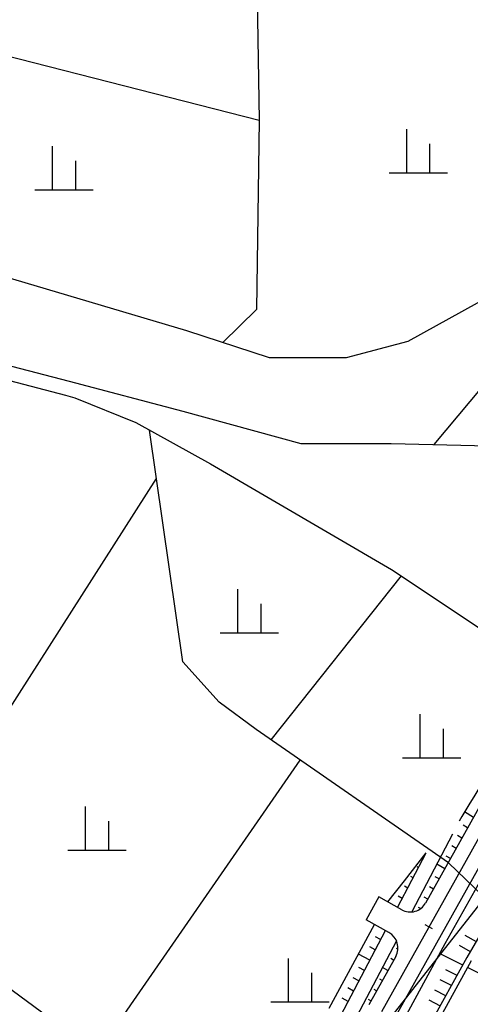
# Model space of a CAD drawing. Units: millimetres. Extents: x 197464 to 204533, y 496755 to 502633.
# Drawn here: x 198356 to 198433, y 499238 to 499408 of the extents above; entities that cross this region are included whole.
import ezdxf

# ---------------------------------------------------------------- set-up
doc = ezdxf.new("R2010")
doc.units = ezdxf.units.MM
for name, color, linetype, true_color in [('2112', 7, 'Continuous', 0xffffff), ('5111', 7, 'Continuous', 0xffffff), ('5112', 7, 'Continuous', 0xffffff), ('5211', 7, 'Continuous', 0xffffff)]:
    doc.layers.add(name, color=color, linetype=linetype, true_color=true_color)
doc.layers.add('적성-전곡-노선도', color=7, linetype='Continuous')

msp = doc.modelspace()

# ---------------------------------------------------------------- linework, layer by layer
at = {"layer": '2112', "color": 8}
for points in [[(198426.819423, 499334.570853), (198435.067061, 499344.442727), (198455.482367, 499358.269046), (198477.873355, 499373.412142), (198486.533057, 499380.308193), (198492.939008, 499386.52293), (198496.240901, 499390.692712), (198501.617378, 499396.3122), (198504.821019, 499398.698203), (198512.408488, 499402.965095), (198516.800202, 499405.637647), (198521.20164, 499407.671968)], [(198341.519051, 499351.388008), (198364.224988, 499345.472407), (198383.69313, 499340.308132), (198403.955895, 499334.746626), (198419.451037, 499334.746371), (198436.138094, 499334.348879), (198468.690526, 499329.349621), (198522.670987, 499320.553755), (198556.198025, 499309.761754), (198574.721697, 499303.908186), (198582.023109, 499301.045354), (198587.24982, 499297.280933), (198591.570114, 499291.438751)]]:
    msp.add_lwpolyline(points, dxfattribs=at)
at = {"layer": '5111', "color": 0}
for points in [[(198353.11959, 499432.460475), (198356.273945, 499434.037446), (198362.897909, 499434.667664), (198370.783046, 499434.352371), (198382.137799, 499433.405489), (198390.653504, 499431.514366), (198399.169167, 499427.099525), (198410.208535, 499420.792457), (198419.356213, 499420.160776), (198425.980157, 499419.530339), (198436.477297, 499414.954275), (198463.535614, 499406.327722), (198472.554137, 499402.799422), (198475.692099, 499399.271218), (198475.692009, 499393.782314), (198470.594132, 499386.333945), (198461.182647, 499377.709194), (198448.260726, 499366.631757), (198422.338186, 499352.269371), (198411.718612, 499349.459534), (198398.601171, 499349.45975), (198384.396575, 499354.106847), (198353.007013, 499363.428757)], [(198344.278748, 499348.080949), (198363.588204, 499343.050236), (198365.168726, 499342.630975), (198375.663932, 499338.355206), (198388.470597, 499331.251383), (198419.536563, 499313.133759), (198439.341508, 499299.858982), (198446.322443, 499296.334405), (198450.7879, 499294.889982), (198460.077721, 499293.438957), (198471.886408, 499293.438763), (198498.24766, 499292.212558), (198521.645068, 499289.782088), (198533.144843, 499286.982839), (198544.913944, 499283.042919), (198548.46873, 499281.549904), (198555.004753, 499277.874198), (198557.671278, 499275.07701), (198559.120332, 499272.851501), (198559.446404, 499269.483449), (198558.13326, 499265.545339), (198554.728816, 499262.404582), (198551.848953, 499258.740548), (198541.90026, 499226.544675)], [(198522.310995, 499118.738666), (198484.681939, 499139.330624), (198429.426903, 499185.368318), (198335.987336, 499254.360676), (198331.733545, 499254.360746), (198327.479666, 499249.045132), (198323.690373, 499243.36233)]]:
    msp.add_lwpolyline(points, dxfattribs=at)
at = {"layer": '5112', "color": 0}
for points in [[(198396.169499, 499428.654666), (198396.791604, 499390.319216), (198396.372484, 499357.762311), (198390.581112, 499352.083548)], [(198332.280106, 499406.812454), (198396.791604, 499390.319216)], [(198510.145609, 499183.183697), (198464.293759, 499229.074481), (198429.273246, 499262.739854), (198396.274805, 499285.633085), (198389.951275, 499290.301704), (198383.705248, 499297.240225), (198377.971208, 499337.075366)], [(198331.733545, 499254.360746), (198379.168836, 499328.755284)], [(198398.871489, 499283.831591), (198421.211101, 499312.011357)], [(198397.83516, 499208.694505), (198435.519619, 499256.735188), (198445.431018, 499272.5638), (198449.771976, 499284.00466), (198450.756533, 499294.900128)], [(198369.012633, 499229.976004), (198403.852606, 499280.375856)]]:
    msp.add_lwpolyline(points, dxfattribs=at)
at = {"layer": '5211', "color": 0}
for points in [[(198422.123142, 499381.254285), (198422.123142, 499388.754285)], [(198361.334654, 499378.333403), (198361.334654, 499385.833403)], [(198426.123142, 499381.254285), (198426.123142, 499386.254285)], [(198365.334654, 499378.333403), (198365.334654, 499383.333403)], [(198419.123142, 499381.254285), (198429.123142, 499381.254285)], [(198358.334654, 499378.333403), (198368.334654, 499378.333403)], [(198393.145779, 499302.222001), (198393.145779, 499309.722001)], [(198397.145779, 499302.222001), (198397.145779, 499307.222001)], [(198390.145779, 499302.222001), (198400.145779, 499302.222001)], [(198424.418264, 499280.755457), (198424.418264, 499288.255457)], [(198428.418264, 499280.755457), (198428.418264, 499285.755457)], [(198421.418264, 499280.755457), (198431.418264, 499280.755457)], [(198367.005415, 499264.889944), (198367.005415, 499272.389944)], [(198371.005415, 499264.889944), (198371.005415, 499269.889944)], [(198364.005415, 499264.889944), (198374.005415, 499264.889944)], [(198401.830351, 499238.819783), (198401.830351, 499246.319783)], [(198405.830351, 499238.819783), (198405.830351, 499243.819783)], [(198398.830351, 499238.819783), (198408.830351, 499238.819783)]]:
    msp.add_lwpolyline(points, dxfattribs=at)
at = {"layer": '적성-전곡-노선도', "linetype": 'ByBlock'}
for p, q in [((198435.520324, 499274.028714), (198425.361734, 499255.823594)), ((198437.70156, 499272.807148), (198417.798372, 499237.138818)), ((198439.882796, 499271.585582), (198419.987581, 499235.931539)), ((198417.35227, 499256.861524), (198415.159518, 499252.931912)), ((198421.278103, 499254.666836), (198417.35227, 499256.861524)), ((198419.089488, 499250.734911), (198415.159518, 499252.931912)), ((198426.541676, 499251.371065), (198425.31913, 499252.053254)), ((198420.245313, 499246.654499), (198415.609164, 499238.346098))]:
    msp.add_line(p, q, dxfattribs=at)
at = {"layer": '적성-전곡-노선도'}
for p, q in [((198431.569653, 499270.710886), (198431.139585, 499269.888151)), ((198433.563713, 499270.52229), (198432.042023, 499271.487432)), ((198432.573101, 499268.747021), (198431.822458, 499269.20233)), ((198429.97304, 499267.65651), (198422.988899, 499254.295606)), ((198431.58404, 499266.974534), (198430.844007, 499267.403401)), ((198438.478243, 499266.312308), (198428.698592, 499248.829454)), ((198430.600692, 499265.212284), (198429.874479, 499265.620877)), ((198420.559702, 499255.068449), (198425.448664, 499264.421203)), ((198421.740138, 499259.66022), (198425.448664, 499264.421203)), ((198425.078229, 499263.712549), (198424.951743, 499263.783259)), ((198429.624271, 499263.462449), (198428.915888, 499263.858462)), ((198442.485056, 499263.761242), (198432.418587, 499246.460967)), ((198424.151352, 499261.9394), (198423.929866, 499262.063219)), ((198428.649715, 499261.715955), (198427.270715, 499262.486867)), ((198423.224474, 499260.166251), (198422.844746, 499260.378534)), ((198427.675158, 499259.969461), (198427.009498, 499260.34159)), ((198418.89035, 499256.001679), (198421.740138, 499259.66022)), ((198422.297597, 499258.393103), (198421.759626, 499258.693849)), ((198426.700602, 499258.222966), (198426.058781, 499258.581768)), ((198421.37072, 499256.619954), (198420.674506, 499257.009164)), ((198425.726045, 499256.476472), (198425.108064, 499256.821947)), ((198424.512495, 499254.863584), (198424.157347, 499255.062125)), ((198408.830136, 499237.769813), (198416.628628, 499252.110624)), ((198410.804012, 499236.513065), (198418.466406, 499251.083237)), ((198417.651592, 499249.533854), (198416.748136, 499250.03892)), ((198432.090197, 499250.295289), (198434.024007, 499249.220047)), ((198420.374914, 499249.316799), (198412.929724, 499235.159643)), ((198416.720376, 499247.763131), (198415.801053, 499248.277067)), ((198428.698592, 499248.829454), (198419.129717, 499231.212165)), ((198431.103601, 499248.555487), (198433.017964, 499247.491058)), ((198415.78916, 499245.992408), (198413.881496, 499247.058864)), ((198420.615982, 499247.87665), (198420.349055, 499248.025872)), ((198432.418587, 499246.460967), (198422.723184, 499228.924237)), ((198427.798703, 499247.172665), (198431.718241, 499245.194204)), ((198414.857944, 499244.221685), (198413.906886, 499244.753362)), ((198418.90415, 499244.251012), (198417.981958, 499244.766552)), ((198419.878706, 499245.997507), (198419.396283, 499246.267199)), ((198423.56672, 499228.387166), (198433.262124, 499245.923895)), ((198432.609877, 499244.744134), (198441.073803, 499240.471807)), ((198428.796818, 499244.428498), (198430.749875, 499243.442655)), ((198413.926728, 499242.450962), (198412.959803, 499242.991509)), ((198417.929593, 499242.504518), (198417.490739, 499242.749854)), ((198427.835163, 499242.673561), (198429.781509, 499241.691107)), ((198412.995512, 499240.680239), (198412.012719, 499241.229656)), ((198416.956407, 499240.757258), (198416.537966, 499240.991182)), ((198426.873509, 499240.918625), (198428.813143, 499239.939558)), ((198412.064296, 499238.909516), (198411.065636, 499239.467804)), ((198415.98048, 499239.01153), (198415.593157, 499239.228058)), ((198425.911855, 499239.163688), (198427.844777, 499238.188009))]:
    msp.add_line(p, q, dxfattribs=at)
msp.add_arc((198728.766647, 499090.459108), 347.587049, 145.2856642, 148.76293463, dxfattribs=at)
at = {"layer": '적성-전곡-노선도', "linetype": 'ByBlock'}
for centre, start, end in [((198422.741994, 499257.285428), 240.79317672, 330.83878977), ((198417.625572, 499248.116333), 330.8381647, 60.79377141)]:
    msp.add_arc(centre, 3, start, end, dxfattribs=at)

doc.saveas('drawing.dxf')
